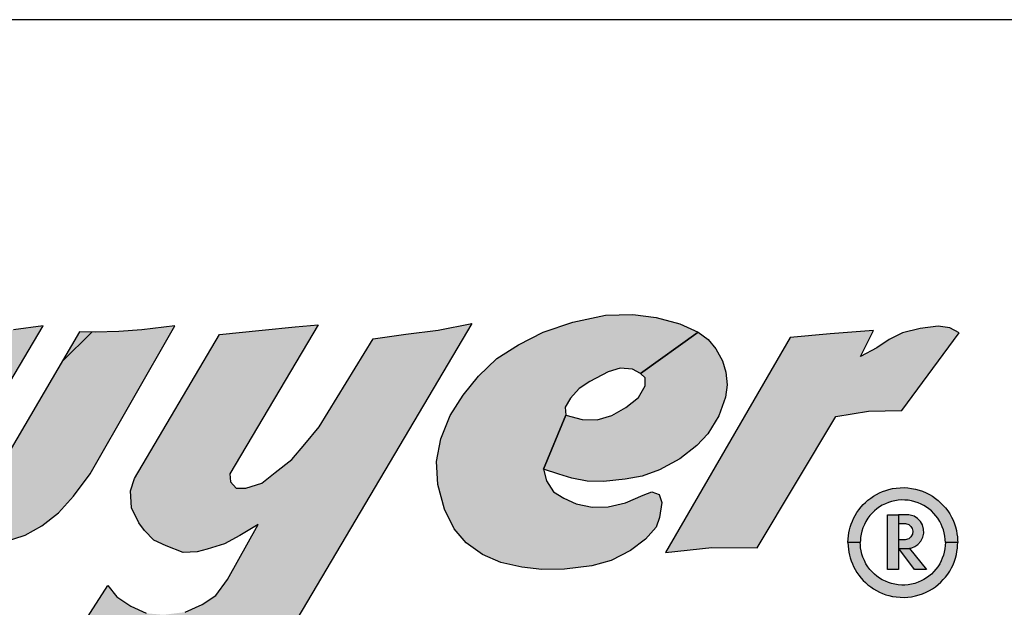
# Model space of a CAD drawing. Extents: x 0 to 5.13, y 0 to 3.94.
# Drawn here: x 2.49 to 2.7, y 2.56 to 2.69 of the extents above; entities that cross this region are included whole.
import ezdxf

# ---------------------------------------------------------------- set-up
doc = ezdxf.new("R2010")
doc.units = 0
doc.header["$MEASUREMENT"] = 0
doc.layers.get('0').update_dxf_attribs({"linetype": 'CONTINUOUS'})

msp = doc.modelspace()

# ---------------------------------------------------------------- hatches: boundary and pattern name
for points in [[(2.62117, 2.613), (2.6194, 2.61398), (2.61675, 2.61418), (2.61409, 2.61337), (2.61007, 2.61128), (2.60776, 2.60974), (2.60591, 2.60763), (2.60473, 2.60567), (2.60486, 2.60394), (2.6, 2.59216), (2.60066, 2.5896), (2.60221, 2.58726), (2.6044, 2.58587), (2.60712, 2.58463), (2.6106, 2.58392), (2.61409, 2.58399), (2.6179, 2.58485), (2.62175, 2.58653), (2.62363, 2.58722), (2.6252, 2.58666), (2.62582, 2.58493), (2.62529, 2.58162), (2.62454, 2.57952), (2.62221, 2.5769), (2.61896, 2.57441), (2.61473, 2.57226), (2.61051, 2.57113), (2.60458, 2.57038), (2.59965, 2.57033), (2.59527, 2.57078), (2.59069, 2.57182), (2.58668, 2.57354), (2.5831, 2.57609), (2.58049, 2.57916), (2.57838, 2.58345), (2.57694, 2.58885), (2.57668, 2.59383), (2.57759, 2.59879), (2.57965, 2.60389), (2.58246, 2.60832), (2.58584, 2.61243), (2.58984, 2.61629), (2.59456, 2.6193), (2.59989, 2.62201), (2.60642, 2.6242), (2.6135, 2.62573), (2.61947, 2.62587), (2.62456, 2.6252), (2.62976, 2.62381), (2.63369, 2.622)], [(2.43918, 2.62263), (2.43867, 2.61751), (2.42484, 2.59626), (2.42281, 2.59219), (2.42222, 2.58877), (2.42237, 2.58587), (2.42296, 2.58281), (2.42455, 2.58023), (2.42777, 2.57814), (2.43117, 2.57667), (2.43558, 2.57585), (2.44086, 2.5759), (2.4449, 2.57647), (2.44877, 2.57789), (2.45226, 2.57975), (2.45557, 2.58166), (2.45795, 2.57907), (2.46098, 2.5764), (2.46429, 2.57492), (2.46828, 2.57447), (2.47272, 2.57422), (2.47711, 2.57497), (2.48221, 2.57626), (2.48697, 2.57782), (2.49062, 2.57984), (2.49427, 2.58263), (2.49748, 2.5863), (2.50115, 2.59114), (2.51959, 2.6234), (2.51244, 2.62255), (2.50736, 2.62219), (2.50226, 2.62203), (2.49885, 2.62212), (2.4822, 2.5937), (2.48044, 2.59072), (2.47863, 2.58868), (2.47673, 2.58779), (2.47455, 2.58782), (2.47328, 2.58875), (2.4724, 2.58992), (2.47227, 2.59135), (2.47256, 2.59257), (2.47324, 2.5937), (2.49091, 2.6234), (2.48443, 2.62255), (2.47816, 2.62198), (2.47297, 2.62189), (2.46812, 2.62212), (2.45045, 2.5937), (2.44834, 2.59126), (2.44637, 2.58954), (2.44494, 2.58918), (2.44358, 2.58947), (2.44249, 2.59047), (2.44179, 2.59183), (2.4419, 2.5937), (2.4612, 2.62443), (2.4523, 2.62334), (2.44594, 2.62278)], [(2.50499, 2.56681), (2.50693, 2.56431), (2.51004, 2.56231), (2.51333, 2.56076), (2.51715, 2.56043), (2.52187, 2.56102), (2.52556, 2.5627), (2.52853, 2.56464), (2.53111, 2.56809), (2.53777, 2.58013), (2.53377, 2.5777), (2.53047, 2.57589), (2.52666, 2.57473), (2.52446, 2.57414), (2.52142, 2.57401), (2.51773, 2.57544), (2.51502, 2.57673), (2.51301, 2.5788), (2.51178, 2.58048), (2.51017, 2.58371), (2.50997, 2.58746), (2.51078, 2.59011), (2.52932, 2.62151), (2.53868, 2.62245), (2.54586, 2.62322), (2.55083, 2.62366), (2.53162, 2.59114), (2.53176, 2.5894), (2.53299, 2.58805), (2.53506, 2.58805), (2.53855, 2.58915), (2.54146, 2.59141), (2.54509, 2.59425), (2.54793, 2.59762), (2.55109, 2.60138), (2.56286, 2.62059), (2.56998, 2.62161), (2.57703, 2.62245), (2.58437, 2.62391), (2.5453, 2.55785), (2.54172, 2.55339), (2.53681, 2.5488), (2.53131, 2.54517), (2.52756, 2.54369), (2.52258, 2.54162), (2.5176, 2.54019), (2.51178, 2.53916), (2.5057, 2.53903), (2.49963, 2.53961), (2.49478, 2.5411), (2.48988, 2.54325)], [(2.60486, 2.60394), (2.60841, 2.60303), (2.61173, 2.60295), (2.61489, 2.60387), (2.61792, 2.60558), (2.62068, 2.60779), (2.62215, 2.61034), (2.62214, 2.61204), (2.62117, 2.613), (2.63369, 2.622), (2.6359, 2.62045), (2.63754, 2.61843), (2.639, 2.61575), (2.63978, 2.6133), (2.64004, 2.61053), (2.63971, 2.60786), (2.63825, 2.60379), (2.63586, 2.59989), (2.63341, 2.59732), (2.62975, 2.59445), (2.62529, 2.59201), (2.6215, 2.59067), (2.61783, 2.59), (2.61307, 2.58951), (2.60949, 2.58954), (2.60615, 2.59022), (2.60334, 2.59111), (2.6, 2.59216)], [(2.69064, 2.62187), (2.68861, 2.623), (2.68602, 2.62333), (2.68216, 2.62283), (2.6783, 2.62189), (2.67539, 2.62045), (2.67268, 2.6186), (2.66913, 2.61674), (2.67195, 2.62238), (2.66253, 2.62164), (2.65377, 2.62084), (2.62663, 2.57398), (2.6367, 2.57507), (2.6466, 2.575), (2.66376, 2.60368), (2.67083, 2.6048), (2.6781, 2.60496)], [(2.66639, 2.57618), (2.66641, 2.57698), (2.66648, 2.57765), (2.66658, 2.57829), (2.66672, 2.57895), (2.66687, 2.57954), (2.66708, 2.58019), (2.66734, 2.58085), (2.66762, 2.58145), (2.66795, 2.58208), (2.66833, 2.58273), (2.66876, 2.58332), (2.66923, 2.58393), (2.66971, 2.58444), (2.67019, 2.58492), (2.67074, 2.58542), (2.67134, 2.58587), (2.67197, 2.58631), (2.67262, 2.58667), (2.67328, 2.58701), (2.67393, 2.5873), (2.67463, 2.58755), (2.67533, 2.58776), (2.67612, 2.58794), (2.67693, 2.58806), (2.67779, 2.58813), (2.67863, 2.58814), (2.67947, 2.5881), (2.68025, 2.58799), (2.68108, 2.58783), (2.68189, 2.58761), (2.68265, 2.58734), (2.68342, 2.58702), (2.68413, 2.58667), (2.68479, 2.58626), (2.68547, 2.5858), (2.68609, 2.58531), (2.68665, 2.58479), (2.68717, 2.58428), (2.68766, 2.58371), (2.68813, 2.58307), (2.68857, 2.58241), (2.68895, 2.58173), (2.6893, 2.58103), (2.68961, 2.58025), (2.68982, 2.57957), (2.69003, 2.57881), (2.69016, 2.5781), (2.69026, 2.5774), (2.6903, 2.57677), (2.69032, 2.57618), (2.68763, 2.57618), (2.68759, 2.57685), (2.68751, 2.57757), (2.68738, 2.57826), (2.6872, 2.57895), (2.68696, 2.5796), (2.6867, 2.58021), (2.68641, 2.58079), (2.68598, 2.58146), (2.68558, 2.582), (2.68513, 2.58251), (2.68458, 2.58306), (2.68402, 2.58352), (2.68351, 2.58389), (2.68294, 2.58425), (2.68235, 2.58455), (2.68166, 2.58485), (2.68098, 2.58508), (2.68026, 2.58526), (2.67954, 2.58539), (2.67882, 2.58544), (2.67811, 2.58546), (2.67735, 2.58539), (2.67663, 2.58529), (2.6759, 2.58513), (2.67521, 2.58491), (2.67455, 2.58464), (2.67388, 2.5843), (2.67326, 2.58393), (2.67269, 2.58352), (2.67215, 2.58307), (2.67163, 2.58256), (2.67118, 2.58205), (2.67073, 2.58146), (2.67031, 2.58079), (2.66997, 2.58014), (2.66966, 2.57939), (2.66942, 2.57868), (2.66926, 2.57798), (2.66915, 2.57731), (2.66909, 2.5767), (2.66908, 2.57618)], [(2.67933, 2.57487), (2.6803, 2.57501), (2.68098, 2.57532), (2.68164, 2.57575), (2.68227, 2.57645), (2.68273, 2.57733), (2.68292, 2.57819), (2.68287, 2.57907), (2.68266, 2.58001), (2.6822, 2.58076), (2.68156, 2.58145), (2.68079, 2.5819), (2.67965, 2.58225), (2.67739, 2.58225), (2.6774, 2.58033), (2.67891, 2.58033), (2.67968, 2.58008), (2.68011, 2.57971), (2.6804, 2.57922), (2.6805, 2.57867), (2.68044, 2.57797), (2.68012, 2.57742), (2.67965, 2.57699), (2.67885, 2.57677), (2.67741, 2.57676), (2.6774, 2.57485)], [(2.66639, 2.57618), (2.66641, 2.57538), (2.66648, 2.57471), (2.66658, 2.57408), (2.66672, 2.57341), (2.66687, 2.57282), (2.66708, 2.57218), (2.66734, 2.57152), (2.66762, 2.57092), (2.66795, 2.57029), (2.66833, 2.56963), (2.66876, 2.56904), (2.66923, 2.56844), (2.66971, 2.56792), (2.67019, 2.56745), (2.67074, 2.56694), (2.67134, 2.56649), (2.67197, 2.56606), (2.67262, 2.56569), (2.67328, 2.56536), (2.67393, 2.56507), (2.67463, 2.56481), (2.67533, 2.5646), (2.67612, 2.56442), (2.67693, 2.56431), (2.67779, 2.56424), (2.67863, 2.56422), (2.67947, 2.56426), (2.68025, 2.56438), (2.68108, 2.56453), (2.68189, 2.56476), (2.68265, 2.56502), (2.68342, 2.56535), (2.68413, 2.5657), (2.68479, 2.5661), (2.68547, 2.56656), (2.68609, 2.56706), (2.68665, 2.56757), (2.68717, 2.56809), (2.68766, 2.56866), (2.68813, 2.5693), (2.68857, 2.56996), (2.68895, 2.57064), (2.6893, 2.57133), (2.68961, 2.57212), (2.68982, 2.57279), (2.69003, 2.57355), (2.69016, 2.57426), (2.69026, 2.57497), (2.6903, 2.5756), (2.69032, 2.57618), (2.68763, 2.57618), (2.68759, 2.57552), (2.68751, 2.5748), (2.68738, 2.5741), (2.6872, 2.57341), (2.68696, 2.57277), (2.6867, 2.57216), (2.68641, 2.57157), (2.68598, 2.5709), (2.68558, 2.57037), (2.68513, 2.56985), (2.68458, 2.5693), (2.68402, 2.56885), (2.68351, 2.56848), (2.68294, 2.56812), (2.68235, 2.56782), (2.68166, 2.56752), (2.68098, 2.56728), (2.68026, 2.5671), (2.67954, 2.56698), (2.67882, 2.56692), (2.67811, 2.56691), (2.67735, 2.56697), (2.67663, 2.56707), (2.6759, 2.56724), (2.67521, 2.56746), (2.67455, 2.56773), (2.67388, 2.56807), (2.67326, 2.56843), (2.67269, 2.56885), (2.67215, 2.56929), (2.67163, 2.5698), (2.67118, 2.57031), (2.67073, 2.57091), (2.67031, 2.57157), (2.66997, 2.57223), (2.66966, 2.57297), (2.66942, 2.57368), (2.66926, 2.57439), (2.66915, 2.57505), (2.66909, 2.57566), (2.66908, 2.57618)]]:
    msp.add_hatch(color=256).paths.add_polyline_path(points)
h = msp.add_hatch(color=256)
h.paths.add_polyline_path([(2.67748, 2.57487), (2.67982, 2.57491), (2.68348, 2.57029), (2.68091, 2.57029)])
h.paths.add_polyline_path([(2.6774, 2.58225), (2.6774, 2.57029), (2.67501, 2.57029), (2.67501, 2.58225)])

# ---------------------------------------------------------------- linework, layer by layer
msp.add_lwpolyline([(2.18687, 2.47449), (2.81941, 2.47449, 0.414214), (2.83379, 2.48886), (2.83379, 2.67575, 0.414214), (2.81941, 2.69013), (2.18687, 2.69013, 0.414214), (2.17249, 2.67575), (2.17249, 2.48886, 0.414214)], format="xyb", close=True)
for points in [[(2.62117, 2.613), (2.6194, 2.61398), (2.61675, 2.61418), (2.61409, 2.61337), (2.61007, 2.61128), (2.60776, 2.60974), (2.60591, 2.60763), (2.60473, 2.60567), (2.60486, 2.60394), (2.6, 2.59216), (2.60066, 2.5896), (2.60221, 2.58726), (2.6044, 2.58587), (2.60712, 2.58463), (2.6106, 2.58392), (2.61409, 2.58399), (2.6179, 2.58485), (2.62175, 2.58653), (2.62363, 2.58722), (2.6252, 2.58666), (2.62582, 2.58493), (2.62529, 2.58162), (2.62454, 2.57952), (2.62221, 2.5769), (2.61896, 2.57441), (2.61473, 2.57226), (2.61051, 2.57113), (2.60458, 2.57038), (2.59965, 2.57033), (2.59527, 2.57078), (2.59069, 2.57182), (2.58668, 2.57354), (2.5831, 2.57609), (2.58049, 2.57916), (2.57838, 2.58345), (2.57694, 2.58885), (2.57668, 2.59383), (2.57759, 2.59879), (2.57965, 2.60389), (2.58246, 2.60832), (2.58584, 2.61243), (2.58984, 2.61629), (2.59456, 2.6193), (2.59989, 2.62201), (2.60642, 2.6242), (2.6135, 2.62573), (2.61947, 2.62587), (2.62456, 2.6252), (2.62976, 2.62381), (2.63369, 2.622), (2.62117, 2.613)], [(2.52187, 2.56102), (2.52556, 2.5627), (2.52853, 2.56464), (2.53111, 2.56809), (2.53777, 2.58013), (2.53377, 2.5777), (2.53047, 2.57589), (2.52666, 2.57473), (2.52446, 2.57414), (2.52142, 2.57401), (2.51773, 2.57544), (2.51502, 2.57673), (2.51301, 2.5788), (2.51178, 2.58048), (2.51017, 2.58371), (2.50997, 2.58746), (2.51078, 2.59011), (2.52932, 2.62151), (2.53868, 2.62245), (2.54586, 2.62322), (2.55083, 2.62366), (2.53162, 2.59114), (2.53176, 2.5894), (2.53299, 2.58805), (2.53506, 2.58805), (2.53855, 2.58915), (2.54146, 2.59141), (2.54509, 2.59425), (2.54793, 2.59762), (2.55109, 2.60138), (2.56286, 2.62059), (2.56998, 2.62161), (2.57703, 2.62245), (2.58437, 2.62391), (2.5453, 2.55785)], [(2.47324, 2.5937), (2.49091, 2.6234), (2.48443, 2.62255)], [(2.48221, 2.57626), (2.48697, 2.57782), (2.49062, 2.57984), (2.49427, 2.58263), (2.49748, 2.5863), (2.50115, 2.59114), (2.51959, 2.6234), (2.51244, 2.62255), (2.50736, 2.62219), (2.50226, 2.62203), (2.49885, 2.62212), (2.4822, 2.5937)], [(2.50148, 2.62205), (2.49503, 2.6156)], [(2.60486, 2.60394), (2.60841, 2.60303), (2.61173, 2.60295), (2.61489, 2.60387), (2.61792, 2.60558), (2.62068, 2.60779), (2.62215, 2.61034), (2.62214, 2.61204), (2.62117, 2.613), (2.63369, 2.622), (2.6359, 2.62045), (2.63754, 2.61843), (2.639, 2.61575), (2.63978, 2.6133), (2.64004, 2.61053), (2.63971, 2.60786), (2.63825, 2.60379), (2.63586, 2.59989), (2.63341, 2.59732), (2.62975, 2.59445), (2.62529, 2.59201), (2.6215, 2.59067), (2.61783, 2.59), (2.61307, 2.58951), (2.60949, 2.58954), (2.60615, 2.59022), (2.60334, 2.59111), (2.6, 2.59216), (2.60486, 2.60394)], [(2.69064, 2.62187), (2.68861, 2.623), (2.68602, 2.62333), (2.68216, 2.62283), (2.6783, 2.62189), (2.67539, 2.62045), (2.67268, 2.6186), (2.66913, 2.61674), (2.67195, 2.62238), (2.66253, 2.62164), (2.65377, 2.62084), (2.62663, 2.57398), (2.6367, 2.57507), (2.6466, 2.575), (2.66376, 2.60368), (2.67083, 2.6048), (2.6781, 2.60496), (2.69064, 2.62187)], [(2.66639, 2.57618), (2.66641, 2.57698), (2.66648, 2.57765), (2.66658, 2.57829), (2.66672, 2.57895), (2.66687, 2.57954), (2.66708, 2.58019), (2.66734, 2.58085), (2.66762, 2.58145), (2.66795, 2.58208), (2.66833, 2.58273), (2.66876, 2.58332), (2.66923, 2.58393), (2.66971, 2.58444), (2.67019, 2.58492), (2.67074, 2.58542), (2.67134, 2.58587), (2.67197, 2.58631), (2.67262, 2.58667), (2.67328, 2.58701), (2.67393, 2.5873), (2.67463, 2.58755), (2.67533, 2.58776), (2.67612, 2.58794), (2.67693, 2.58806), (2.67779, 2.58813), (2.67863, 2.58814), (2.67947, 2.5881), (2.68025, 2.58799), (2.68108, 2.58783), (2.68189, 2.58761), (2.68265, 2.58734), (2.68342, 2.58702), (2.68413, 2.58667), (2.68479, 2.58626), (2.68547, 2.5858), (2.68609, 2.58531), (2.68665, 2.58479), (2.68717, 2.58428), (2.68766, 2.58371), (2.68813, 2.58307), (2.68857, 2.58241), (2.68895, 2.58173), (2.6893, 2.58103), (2.68961, 2.58025), (2.68982, 2.57957), (2.69003, 2.57881), (2.69016, 2.5781), (2.69026, 2.5774), (2.6903, 2.57677), (2.69032, 2.57618), (2.68763, 2.57618), (2.68759, 2.57685), (2.68751, 2.57757), (2.68738, 2.57826), (2.6872, 2.57895), (2.68696, 2.5796), (2.6867, 2.58021), (2.68641, 2.58079), (2.68598, 2.58146), (2.68558, 2.582), (2.68513, 2.58251), (2.68458, 2.58306), (2.68402, 2.58352), (2.68351, 2.58389), (2.68294, 2.58425), (2.68235, 2.58455), (2.68166, 2.58485), (2.68098, 2.58508), (2.68026, 2.58526), (2.67954, 2.58539), (2.67882, 2.58544), (2.67811, 2.58546), (2.67735, 2.58539), (2.67663, 2.58529), (2.6759, 2.58513), (2.67521, 2.58491), (2.67455, 2.58464), (2.67388, 2.5843), (2.67326, 2.58393), (2.67269, 2.58352), (2.67215, 2.58307), (2.67163, 2.58256), (2.67118, 2.58205), (2.67073, 2.58146), (2.67031, 2.58079), (2.66997, 2.58014), (2.66966, 2.57939), (2.66942, 2.57868), (2.66926, 2.57798), (2.66915, 2.57731), (2.66909, 2.5767), (2.66908, 2.57618), (2.66639, 2.57618)], [(2.6774, 2.58225), (2.6774, 2.57029), (2.67501, 2.57029), (2.67501, 2.58225), (2.6774, 2.58225)], [(2.67933, 2.57487), (2.6803, 2.57501), (2.68098, 2.57532), (2.68164, 2.57575), (2.68227, 2.57645), (2.68273, 2.57733), (2.68292, 2.57819), (2.68287, 2.57907), (2.68266, 2.58001), (2.6822, 2.58076), (2.68156, 2.58145), (2.68079, 2.5819), (2.67965, 2.58225), (2.67739, 2.58225), (2.6774, 2.58033), (2.67891, 2.58033), (2.67968, 2.58008), (2.68011, 2.57971), (2.6804, 2.57922), (2.6805, 2.57867), (2.68044, 2.57797), (2.68012, 2.57742), (2.67965, 2.57699), (2.67885, 2.57677), (2.67741, 2.57676), (2.6774, 2.57485), (2.67933, 2.57487)], [(2.66639, 2.57618), (2.66641, 2.57538), (2.66648, 2.57471), (2.66658, 2.57408), (2.66672, 2.57341), (2.66687, 2.57282), (2.66708, 2.57218), (2.66734, 2.57152), (2.66762, 2.57092), (2.66795, 2.57029), (2.66833, 2.56963), (2.66876, 2.56904), (2.66923, 2.56844), (2.66971, 2.56792), (2.67019, 2.56745), (2.67074, 2.56694), (2.67134, 2.56649), (2.67197, 2.56606), (2.67262, 2.56569), (2.67328, 2.56536), (2.67393, 2.56507), (2.67463, 2.56481), (2.67533, 2.5646), (2.67612, 2.56442), (2.67693, 2.56431), (2.67779, 2.56424), (2.67863, 2.56422), (2.67947, 2.56426), (2.68025, 2.56438), (2.68108, 2.56453), (2.68189, 2.56476), (2.68265, 2.56502), (2.68342, 2.56535), (2.68413, 2.5657), (2.68479, 2.5661), (2.68547, 2.56656), (2.68609, 2.56706), (2.68665, 2.56757), (2.68717, 2.56809), (2.68766, 2.56866), (2.68813, 2.5693), (2.68857, 2.56996), (2.68895, 2.57064), (2.6893, 2.57133), (2.68961, 2.57212), (2.68982, 2.57279), (2.69003, 2.57355), (2.69016, 2.57426), (2.69026, 2.57497), (2.6903, 2.5756), (2.69032, 2.57618), (2.68763, 2.57618), (2.68759, 2.57552), (2.68751, 2.5748), (2.68738, 2.5741), (2.6872, 2.57341), (2.68696, 2.57277), (2.6867, 2.57216), (2.68641, 2.57157), (2.68598, 2.5709), (2.68558, 2.57037), (2.68513, 2.56985), (2.68458, 2.5693), (2.68402, 2.56885), (2.68351, 2.56848), (2.68294, 2.56812), (2.68235, 2.56782), (2.68166, 2.56752), (2.68098, 2.56728), (2.68026, 2.5671), (2.67954, 2.56698), (2.67882, 2.56692), (2.67811, 2.56691), (2.67735, 2.56697), (2.67663, 2.56707), (2.6759, 2.56724), (2.67521, 2.56746), (2.67455, 2.56773), (2.67388, 2.56807), (2.67326, 2.56843), (2.67269, 2.56885), (2.67215, 2.56929), (2.67163, 2.5698), (2.67118, 2.57031), (2.67073, 2.57091), (2.67031, 2.57157), (2.66997, 2.57223), (2.66966, 2.57297), (2.66942, 2.57368), (2.66926, 2.57439), (2.66915, 2.57505), (2.66909, 2.57566), (2.66908, 2.57618), (2.66639, 2.57618)], [(2.67748, 2.57487), (2.67982, 2.57491), (2.68348, 2.57029), (2.68091, 2.57029), (2.67748, 2.57487)], [(2.48988, 2.54325), (2.50499, 2.56681)], [(2.50499, 2.56681), (2.50693, 2.56431), (2.51004, 2.56231), (2.51333, 2.56076)]]:
    msp.add_lwpolyline(points)

doc.saveas('drawing.dxf')
